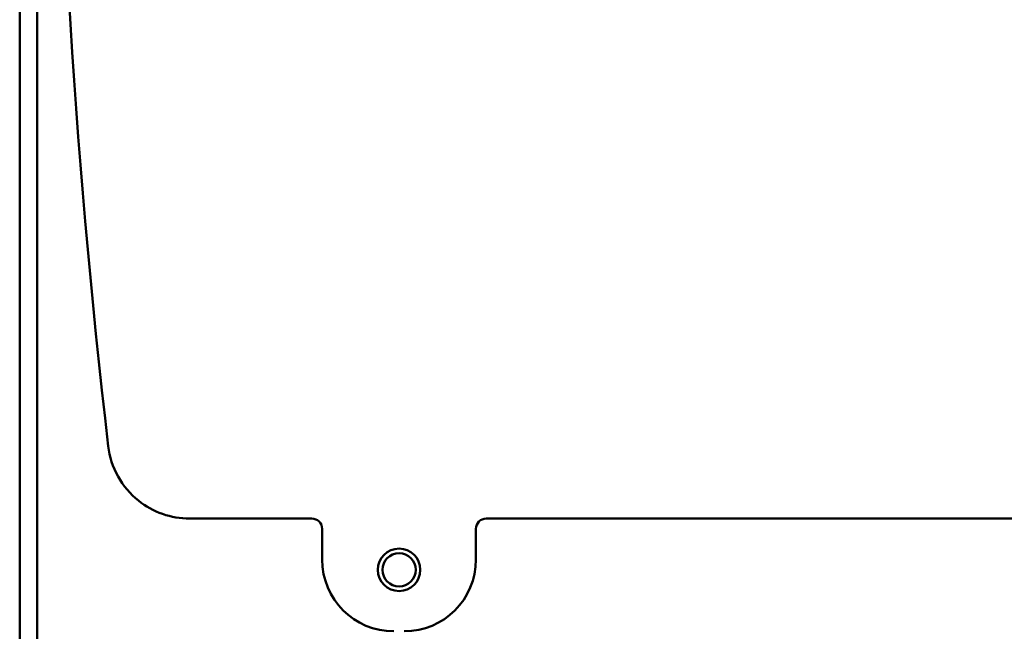
# Model space of a CAD drawing. Units: millimetres. Extents: x 0 to 2376, y 0 to 1680.
# Drawn here: x 508 to 604, y 321 to 380 of the extents above; entities that cross this region are included whole.
import ezdxf

# ---------------------------------------------------------------- set-up
doc = ezdxf.new("R2010")
doc.units = ezdxf.units.MM
doc.header["$LTSCALE"] = 4
doc.layers.add('Visible (ISO)', color=7, linetype='Continuous', lineweight=50)

msp = doc.modelspace()

# ---------------------------------------------------------------- linework, layer by layer
at = {"layer": 'Visible (ISO)'}
for p, q in [((508.271, 258.537), (508.271, 594.537)), ((509.969, 594.537), (509.969, 258.537)), ((524.841, 331.537), (536.773, 331.537)), ((553.769, 331.537), (631.773, 331.537)), ((537.771, 330.039), (537.771, 330.539)), ((552.771, 330.539), (552.771, 330.039)), ((537.771, 327.528), (537.771, 330.039)), ((552.771, 330.039), (552.771, 327.528))]:
    msp.add_line(p, q, dxfattribs=at)
for radius in [2.071, 1.621]:
    msp.add_circle((545.271, 326.537), radius, dxfattribs=at)
msp.add_arc((1266.854, 426.537), 755.083, 173.31155, 186.68845, dxfattribs=at)
for centre, major_axis in [((536.769, 330.535), (0.71, 0.71)), ((553.773, 330.535), (-0.71, 0.71)), ((544.784, 327.554), (-4.968, -4.968)), ((545.758, 327.554), (4.968, -4.968))]:
    msp.add_ellipse(centre, major_axis=major_axis, ratio=0.99628, start_param=5.499651, end_param=7.06672, dxfattribs=at)
msp.add_open_spline([(516.91, 338.592), (517.031, 337.557), (517.354, 336.556), (518.364, 334.736), (519.04, 333.934), (520.555, 332.723), (521.347, 332.284), (523.046, 331.689), (523.94, 331.537), (524.841, 331.537)], degree=3, knots=[0, 0, 0, 0, 0.312687, 0.312687, 0.624457, 0.624457, 0.894404, 0.894404, 1.164543, 1.164543, 1.164543, 1.164543], dxfattribs=at)

doc.saveas('drawing.dxf')
